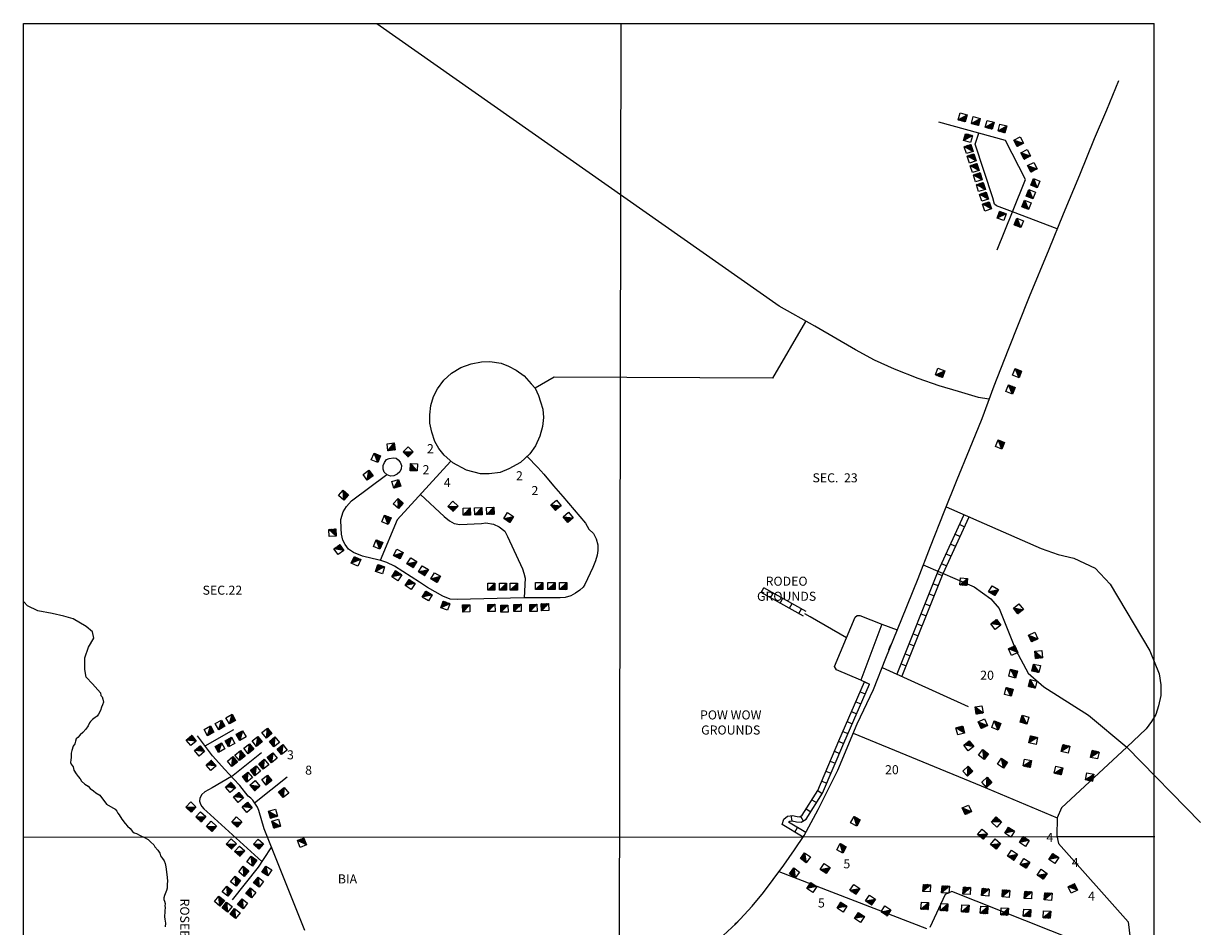
# Model space of a CAD drawing. Extents: x 834891 to 1502293, y 15529974 to 15977795.
# Drawn here: x 1370102 to 1435118, y 15657940 to 15707834 of the extents above; entities that cross this region are included whole.
import ezdxf
from ezdxf.enums import TextEntityAlignment as Align

# ---------------------------------------------------------------- set-up
doc = ezdxf.new("R2010")
doc.units = 0
doc.header["$MEASUREMENT"] = 0
for name, color, linetype in [('L31', 7, 'CONTINUOUS'), ('L32', 7, 'CONTINUOUS'), ('L33', 7, 'CONTINUOUS'), ('L34', 7, 'CONTINUOUS')]:
    doc.layers.add(name, color=color, linetype=linetype)
doc.styles.add('STYLE-FONT002', font='font002.shx')
doc.styles.add('STYLE-FONT023', font='font023.shx')

# ---------------------------------------------------------------- blocks, each defined once
blk = doc.blocks.new('DWELL')
at = {"layer": 'L34', "color": 7, "linetype": 'CONTINUOUS'}
for p, q in [((-220, -205), (178, 185)), ((-182, -205), (178, 154)), ((-146, -205), (178, 119)), ((-111, -205), (178, 84)), ((-76, -205), (178, 48)), ((-40, -205), (178, 13)), ((-217, -205), (-70, -58)), ((-5, -205), (178, -22)), ((31, -205), (178, -58)), ((66, -205), (178, -93)), ((101, -205), (178, -128)), ((137, -205), (178, -164)), ((172, -205), (178, -199))]:
    blk.add_line(p, q, dxfattribs=at)
at = {"layer": 'L34', "color": 7, "linetype": 'CONTINUOUS', "flags": 128}
blk.add_lwpolyline([(-220, -205), (-220, 185), (178, 185), (178, -205), (-220, -205)], close=True, dxfattribs=at)
blk = doc.blocks.new('DWELL_1')
at = {"layer": 'L34', "color": 7, "linetype": 'CONTINUOUS'}
for p, q in [((-220, -205), (178, 185)), ((-182, -205), (178, 154)), ((-146, -205), (178, 119)), ((-111, -205), (178, 84)), ((-76, -205), (178, 48)), ((-40, -205), (178, 13)), ((-217, -205), (-70, -58)), ((-5, -205), (178, -22)), ((31, -205), (178, -58)), ((66, -205), (178, -93)), ((101, -205), (178, -128)), ((137, -205), (178, -164)), ((172, -205), (178, -199))]:
    blk.add_line(p, q, dxfattribs=at)
at = {"layer": 'L34', "color": 7, "linetype": 'CONTINUOUS', "flags": 128}
blk.add_lwpolyline([(-220, -205), (-220, 185), (178, 185), (178, -205), (-220, -205)], close=True, dxfattribs=at)
blk = doc.blocks.new('DWELL_2')
at = {"layer": 'L34', "color": 7, "linetype": 'CONTINUOUS'}
for p, q in [((-220, -205), (178, 185)), ((-182, -205), (178, 154)), ((-146, -205), (178, 119)), ((-111, -205), (178, 84)), ((-76, -205), (178, 48)), ((-40, -205), (178, 13)), ((-217, -205), (-70, -58)), ((-5, -205), (178, -22)), ((30, -205), (178, -58)), ((66, -205), (178, -93)), ((101, -205), (178, -128)), ((137, -205), (178, -164)), ((172, -205), (178, -199))]:
    blk.add_line(p, q, dxfattribs=at)
at = {"layer": 'L34', "color": 7, "linetype": 'CONTINUOUS', "flags": 128}
blk.add_lwpolyline([(-220, -205), (-220, 185), (178, 185), (178, -205), (-220, -205)], close=True, dxfattribs=at)
blk = doc.blocks.new('DWELL_3')
at = {"layer": 'L34', "color": 7, "linetype": 'CONTINUOUS'}
for p, q in [((-220, -205), (178, 185)), ((-182, -205), (178, 154)), ((-146, -205), (178, 119)), ((-111, -205), (178, 84)), ((-76, -205), (178, 48)), ((-40, -205), (178, 13)), ((-217, -205), (-70, -57)), ((-5, -205), (178, -22)), ((31, -205), (178, -58)), ((66, -205), (178, -93)), ((101, -205), (178, -128)), ((137, -205), (178, -164)), ((172, -205), (178, -199))]:
    blk.add_line(p, q, dxfattribs=at)
at = {"layer": 'L34', "color": 7, "linetype": 'CONTINUOUS', "flags": 128}
blk.add_lwpolyline([(-220, -205), (-220, 185), (178, 185), (178, -205), (-220, -205)], close=True, dxfattribs=at)
blk = doc.blocks.new('DWELL_4')
at = {"layer": 'L34', "color": 7, "linetype": 'CONTINUOUS'}
for p, q in [((-220, -205), (178, 185)), ((-182, -205), (178, 154)), ((-146, -205), (178, 119)), ((-111, -205), (178, 84)), ((-76, -205), (178, 48)), ((-40, -205), (178, 13)), ((-217, -205), (-70, -57)), ((-5, -205), (178, -22)), ((31, -205), (178, -58)), ((66, -205), (178, -93)), ((101, -205), (178, -128)), ((137, -205), (178, -164)), ((172, -205), (178, -199))]:
    blk.add_line(p, q, dxfattribs=at)
at = {"layer": 'L34', "color": 7, "linetype": 'CONTINUOUS', "flags": 128}
blk.add_lwpolyline([(-220, -205), (-220, 185), (178, 185), (178, -205), (-220, -205)], close=True, dxfattribs=at)
blk = doc.blocks.new('DWELL_5')
at = {"layer": 'L34', "color": 7, "linetype": 'CONTINUOUS'}
for p, q in [((-220, -205), (178, 185)), ((-182, -205), (178, 154)), ((-146, -205), (178, 119)), ((-111, -205), (178, 84)), ((-76, -205), (178, 48)), ((-40, -205), (178, 13)), ((-217, -205), (-70, -57)), ((-5, -205), (178, -22)), ((31, -205), (178, -58)), ((66, -205), (178, -93)), ((101, -205), (178, -128)), ((137, -205), (178, -164)), ((172, -205), (178, -199))]:
    blk.add_line(p, q, dxfattribs=at)
at = {"layer": 'L34', "color": 7, "linetype": 'CONTINUOUS', "flags": 128}
blk.add_lwpolyline([(-220, -205), (-220, 185), (178, 185), (178, -205), (-220, -205)], close=True, dxfattribs=at)
blk = doc.blocks.new('DWELL_6')
at = {"layer": 'L34', "color": 7, "linetype": 'CONTINUOUS'}
for p, q in [((-220, -205), (178, 185)), ((-182, -205), (178, 154)), ((-146, -205), (178, 119)), ((-111, -205), (178, 84)), ((-76, -205), (178, 48)), ((-40, -205), (178, 13)), ((-217, -205), (-70, -57)), ((-5, -205), (178, -22)), ((31, -205), (178, -58)), ((66, -205), (178, -93)), ((101, -205), (178, -128)), ((137, -205), (178, -164)), ((172, -205), (178, -199))]:
    blk.add_line(p, q, dxfattribs=at)
at = {"layer": 'L34', "color": 7, "linetype": 'CONTINUOUS', "flags": 128}
blk.add_lwpolyline([(-220, -205), (-220, 185), (178, 185), (178, -205), (-220, -205)], close=True, dxfattribs=at)
blk = doc.blocks.new('DWELL_7')
at = {"layer": 'L34', "color": 7, "linetype": 'CONTINUOUS'}
for p, q in [((-220, -205), (178, 185)), ((-182, -205), (178, 154)), ((-146, -205), (178, 119)), ((-111, -205), (178, 84)), ((-76, -205), (178, 48)), ((-40, -205), (178, 13)), ((-217, -205), (-70, -58)), ((-5, -205), (178, -22)), ((31, -205), (178, -58)), ((66, -205), (178, -93)), ((101, -205), (178, -128)), ((137, -205), (178, -164)), ((172, -205), (178, -199))]:
    blk.add_line(p, q, dxfattribs=at)
at = {"layer": 'L34', "color": 7, "linetype": 'CONTINUOUS', "flags": 128}
blk.add_lwpolyline([(-220, -205), (-220, 185), (178, 185), (178, -205), (-220, -205)], close=True, dxfattribs=at)
blk = doc.blocks.new('DWELL_9')
at = {"layer": 'L34', "color": 7, "linetype": 'CONTINUOUS'}
for p, q in [((-220, -205), (178, 185)), ((-182, -205), (178, 154)), ((-146, -205), (178, 119)), ((-111, -205), (178, 84)), ((-76, -205), (178, 48)), ((-40, -205), (178, 13)), ((-217, -205), (-70, -58)), ((-5, -205), (178, -22)), ((30, -205), (178, -58)), ((66, -205), (178, -93)), ((101, -205), (178, -128)), ((137, -205), (178, -164)), ((172, -205), (178, -199))]:
    blk.add_line(p, q, dxfattribs=at)
at = {"layer": 'L34', "color": 7, "linetype": 'CONTINUOUS', "flags": 128}
blk.add_lwpolyline([(-220, -205), (-220, 185), (178, 185), (178, -205), (-220, -205)], close=True, dxfattribs=at)
blk = doc.blocks.new('DWELL_10')
at = {"layer": 'L34', "color": 7, "linetype": 'CONTINUOUS'}
for p, q in [((-220, -205), (178, 185)), ((-182, -205), (178, 154)), ((-146, -205), (178, 119)), ((-111, -205), (178, 84)), ((-76, -205), (178, 48)), ((-40, -205), (178, 13)), ((-217, -205), (-70, -57)), ((-5, -205), (178, -22)), ((30, -205), (178, -58)), ((66, -205), (178, -93)), ((101, -205), (178, -128)), ((137, -205), (178, -164)), ((172, -205), (178, -199))]:
    blk.add_line(p, q, dxfattribs=at)
at = {"layer": 'L34', "color": 7, "linetype": 'CONTINUOUS', "flags": 128}
blk.add_lwpolyline([(-220, -205), (-220, 185), (178, 185), (178, -205), (-220, -205)], close=True, dxfattribs=at)
blk = doc.blocks.new('DWELL_11')
at = {"layer": 'L34', "color": 7, "linetype": 'CONTINUOUS'}
for p, q in [((-220, -205), (178, 185)), ((-182, -205), (178, 154)), ((-146, -205), (178, 119)), ((-111, -205), (178, 84)), ((-76, -205), (178, 48)), ((-40, -205), (178, 13)), ((-217, -205), (-70, -58)), ((-5, -205), (178, -22)), ((30, -205), (178, -58)), ((66, -205), (178, -93)), ((101, -205), (178, -128)), ((137, -205), (178, -164)), ((172, -205), (178, -199))]:
    blk.add_line(p, q, dxfattribs=at)
at = {"layer": 'L34', "color": 7, "linetype": 'CONTINUOUS', "flags": 128}
blk.add_lwpolyline([(-220, -205), (-220, 185), (178, 185), (178, -205), (-220, -205)], close=True, dxfattribs=at)
blk = doc.blocks.new('DWELL_8')
at = {"layer": 'L34', "color": 7, "linetype": 'CONTINUOUS'}
for p, q in [((-220, -205), (178, 185)), ((-182, -205), (178, 154)), ((-146, -205), (178, 119)), ((-111, -205), (178, 84)), ((-76, -205), (178, 48)), ((-40, -205), (178, 13)), ((-217, -205), (-70, -57)), ((-5, -205), (178, -22)), ((31, -205), (178, -58)), ((66, -205), (178, -93)), ((101, -205), (178, -128)), ((137, -205), (178, -164)), ((172, -205), (178, -199))]:
    blk.add_line(p, q, dxfattribs=at)
at = {"layer": 'L34', "color": 7, "linetype": 'CONTINUOUS', "flags": 128}
blk.add_lwpolyline([(-220, -205), (-220, 185), (178, 185), (178, -205), (-220, -205)], close=True, dxfattribs=at)
blk = doc.blocks.new('DWELL_12')
at = {"layer": 'L34', "color": 7, "linetype": 'CONTINUOUS'}
for p, q in [((-220, -205), (178, 185)), ((-182, -205), (178, 154)), ((-146, -205), (178, 119)), ((-111, -205), (178, 84)), ((-76, -205), (178, 48)), ((-40, -205), (178, 13)), ((-217, -205), (-70, -57)), ((-5, -205), (178, -22)), ((31, -205), (178, -58)), ((66, -205), (178, -93)), ((101, -205), (178, -128)), ((137, -205), (178, -164)), ((172, -205), (178, -199))]:
    blk.add_line(p, q, dxfattribs=at)
at = {"layer": 'L34', "color": 7, "linetype": 'CONTINUOUS', "flags": 128}
blk.add_lwpolyline([(-220, -205), (-220, 185), (178, 185), (178, -205), (-220, -205)], close=True, dxfattribs=at)
blk = doc.blocks.new('DWELL_13')
at = {"layer": 'L34', "color": 7, "linetype": 'CONTINUOUS'}
for p, q in [((-220, -205), (178, 185)), ((-182, -205), (178, 154)), ((-146, -205), (178, 119)), ((-111, -205), (178, 84)), ((-76, -205), (178, 48)), ((-40, -205), (178, 13)), ((-217, -205), (-70, -58)), ((-5, -205), (178, -22)), ((31, -205), (178, -58)), ((66, -205), (178, -93)), ((101, -205), (178, -128)), ((137, -205), (178, -164)), ((172, -205), (178, -199))]:
    blk.add_line(p, q, dxfattribs=at)
at = {"layer": 'L34', "color": 7, "linetype": 'CONTINUOUS', "flags": 128}
blk.add_lwpolyline([(-220, -205), (-220, 185), (178, 185), (178, -205), (-220, -205)], close=True, dxfattribs=at)
blk = doc.blocks.new('DWELL_14')
at = {"layer": 'L34', "color": 7, "linetype": 'CONTINUOUS'}
for p, q in [((-220, -205), (178, 185)), ((-182, -205), (178, 154)), ((-146, -205), (178, 119)), ((-111, -205), (178, 84)), ((-76, -205), (178, 48)), ((-40, -205), (178, 13)), ((-217, -205), (-70, -57)), ((-5, -205), (178, -22)), ((31, -205), (178, -58)), ((66, -205), (178, -93)), ((101, -205), (178, -128)), ((137, -205), (178, -164)), ((172, -205), (178, -199))]:
    blk.add_line(p, q, dxfattribs=at)
at = {"layer": 'L34', "color": 7, "linetype": 'CONTINUOUS', "flags": 128}
blk.add_lwpolyline([(-220, -205), (-220, 185), (178, 185), (178, -205), (-220, -205)], close=True, dxfattribs=at)

msp = doc.modelspace()

# ---------------------------------------------------------------- linework, layer by layer
at = {"layer": 'L31', "color": 7, "linetype": 'CONTINUOUS'}
for p, q in [((1370102, 15707834), (1432566, 15707834)), ((1370102, 15622535), (1370102, 15707834)), ((1403104, 15698353), (1403121, 15707834)), ((1432566, 15622535), (1432566, 15707834)), ((1402972, 15622535), (1403104, 15698353)), ((1370102, 15662882), (1413175, 15662900)), ((1413184, 15662900), (1427180, 15662906)), ((1427180, 15662906), (1432606, 15662909))]:
    msp.add_line(p, q, dxfattribs=at)
at = {"layer": 'L31', "color": 3, "linetype": 'CONTINUOUS'}
for p, q in [((1423893, 15695321), (1424740, 15697432)), ((1427199, 15696486), (1424740, 15697432)), ((1417532, 15672242), (1422293, 15670099))]:
    msp.add_line(p, q, dxfattribs=at)
at = {"layer": 'L31', "color": 1, "linetype": 'CONTINUOUS'}
for p, q in [((1422071, 15680695), (1422342, 15680570)), ((1421821, 15680154), (1422091, 15680028)), ((1421570, 15679612), (1421841, 15679487)), ((1421319, 15679071), (1421590, 15678946)), ((1421069, 15678529), (1421340, 15678404)), ((1420571, 15677436), (1420848, 15677326)), ((1420818, 15677988), (1421089, 15677863)), ((1420351, 15676882), (1420628, 15676772)), ((1413192, 15675081), (1410854, 15676396)), ((1410855, 15676397), (1411001, 15676657)), ((1413339, 15675343), (1411001, 15676658)), ((1411375, 15676105), (1411521, 15676365)), ((1411895, 15675812), (1412041, 15676072)), ((1420130, 15676327), (1420408, 15676217)), ((1412415, 15675520), (1412561, 15675780)), ((1412935, 15675227), (1413081, 15675487)), ((1419910, 15675773), (1420187, 15675663)), ((1419689, 15675219), (1419967, 15675108)), ((1419469, 15674664), (1419746, 15674554)), ((1417906, 15673228), (1418016, 15673506)), ((1419028, 15673555), (1419305, 15673445)), ((1419249, 15674110), (1419526, 15674000)), ((1418808, 15673001), (1419085, 15672891)), ((1418587, 15672447), (1418864, 15672336)), ((1416322, 15670905), (1416595, 15670786)), ((1416560, 15671452), (1416834, 15671333)), ((1416083, 15670359), (1416356, 15670239)), ((1415844, 15669812), (1416118, 15669692)), ((1415606, 15669265), (1415879, 15669146)), ((1415367, 15668718), (1415640, 15668599)), ((1414895, 15667621), (1415170, 15667504)), ((1415128, 15668170), (1415403, 15668053)), ((1414662, 15667071), (1414937, 15666955)), ((1414429, 15666522), (1414704, 15666406)), ((1414196, 15665973), (1414471, 15665856)), ((1413973, 15665446), (1414225, 15665287)), ((1413336, 15664436), (1413589, 15664277)), ((1413655, 15664941), (1413907, 15664782)), ((1412498, 15664067), (1412545, 15663772)), ((1413016, 15664027), (1413175, 15663775)), ((1412710, 15663146), (1412864, 15663401)), ((1409590, 15658257), (1409379, 15658046))]:
    msp.add_line(p, q, dxfattribs=at)
at = {"layer": 'L31', "color": 2, "linetype": 'CONTINUOUS'}
for p, q in [((1417510, 15674646), (1416363, 15671545)), ((1380128, 15667920), (1381724, 15668832)), ((1381592, 15666223), (1383245, 15667552))]:
    msp.add_line(p, q, dxfattribs=at)
at = {"layer": 'L31', "color": 2, "linetype": 'CONTINUOUS', "flags": 128}
for points in [[(1423429, 15687080), (1422863, 15687168), (1421748, 15687495), (1420680, 15687812), (1419529, 15688225), (1418220, 15688734), (1417107, 15689226), (1416064, 15689806), (1413806, 15691105), (1411837, 15692221), (1389625, 15707817)], [(1413295, 15691376), (1411479, 15688237), (1399419, 15688297), (1398367, 15687681)], [(1398365, 15687685), (1398545, 15687271), (1398663, 15686931), (1398784, 15686518), (1398826, 15686069), (1398777, 15685573), (1398631, 15685037), (1398385, 15684492), (1398071, 15684064), (1397550, 15683570), (1396919, 15683221), (1396433, 15683033), (1395833, 15682952), (1395344, 15682959), (1394567, 15683150), (1393814, 15683562), (1393337, 15683986), (1393039, 15684349), (1392832, 15684737), (1392659, 15685257), (1392544, 15685760), (1392545, 15686203), (1392605, 15686725), (1392750, 15687218), (1392968, 15687653), (1393314, 15688123), (1393749, 15688523), (1394253, 15688832), (1394823, 15689035), (1395403, 15689148), (1395870, 15689152), (1396479, 15689058), (1396891, 15688910), (1397317, 15688671), (1397759, 15688375), (1398146, 15687931), (1398365, 15687685)], [(1415557, 15673883), (1413556, 15675049), (1413265, 15675212)], [(1416697, 15671392), (1416363, 15671545), (1415017, 15672128), (1414900, 15672296), (1414900, 15672296), (1415557, 15673883), (1416043, 15675033), (1416155, 15675127), (1416292, 15675119), (1417510, 15674646), (1418367, 15674337)], [(1385638, 15657714), (1383399, 15663340), (1383109, 15664340), (1383019, 15664530), (1382760, 15664919), (1382654, 15665035), (1382519, 15665144), (1382044, 15665737), (1381709, 15666096), (1381228, 15666616), (1380543, 15667376), (1379703, 15668477)], [(1381591, 15666223), (1380523, 15665602), (1380113, 15665381), (1379947, 15665230), (1379839, 15665026), (1379816, 15664857), (1379883, 15664693), (1379956, 15664575), (1380065, 15664447), (1380228, 15664291), (1383268, 15661529)], [(1382855, 15664775), (1384659, 15666200)], [(1383796, 15662341), (1383343, 15661641), (1383063, 15661222), (1381618, 15659406)]]:
    msp.add_lwpolyline(points, dxfattribs=at)
at = {"layer": 'L31', "color": 3, "linetype": 'CONTINUOUS', "flags": 128}
for points in [[(1408748, 15657434), (1409463, 15658109), (1410357, 15659062), (1410988, 15659813), (1411507, 15660533), (1412096, 15661321), (1412692, 15662178), (1413223, 15662972), (1414001, 15664407), (1415082, 15666576), (1416152, 15669135), (1417048, 15671037), (1417746, 15672774), (1418619, 15674930), (1419515, 15677170), (1420197, 15678933), (1420956, 15680853), (1421670, 15682637), (1422367, 15684299), (1423054, 15686015), (1423726, 15687809), (1424496, 15689788), (1425683, 15692752), (1426759, 15695364), (1427560, 15697310), (1428450, 15699465), (1429263, 15701475), (1429953, 15703063), (1430612, 15704679)], [(1424740, 15697432), (1425459, 15699224), (1424342, 15701362), (1420658, 15702382)], [(1424741, 15697434), (1423852, 15697754), (1423747, 15697851), (1423641, 15698196), (1422673, 15701175), (1422866, 15701770)], [(1397917, 15683918), (1398506, 15683298), (1398846, 15682939), (1399384, 15682288), (1399891, 15681695), (1401154, 15680220), (1401325, 15679900), (1401592, 15679654), (1401742, 15679367), (1401823, 15679023), (1401829, 15678716), (1401783, 15678448), (1401704, 15678143), (1401545, 15677771), (1401113, 15676843), (1401016, 15676697), (1400833, 15676525), (1400597, 15676355), (1400341, 15676216), (1400032, 15676120), (1399745, 15676103), (1397739, 15676101), (1394050, 15676007), (1393679, 15676034), (1393262, 15676188), (1392414, 15676670), (1391977, 15676966), (1390589, 15677841), (1390172, 15678043), (1389834, 15678159), (1389353, 15678276), (1388819, 15678406), (1388333, 15678613), (1388060, 15678791), (1387872, 15679047), (1387733, 15679292), (1387668, 15679620), (1387641, 15679937), (1387637, 15680428), (1387754, 15680849), (1387938, 15681141), (1388213, 15681459), (1390170, 15682920)], [(1393688, 15683630), (1390751, 15680409), (1389812, 15678166)], [(1390029, 15683042), (1389967, 15683207), (1389970, 15683418), (1390041, 15683585), (1390155, 15683737), (1390305, 15683808), (1390538, 15683837), (1390681, 15683813), (1390792, 15683727), (1390906, 15683589), (1390978, 15683419), (1390970, 15683224), (1390894, 15683066), (1390733, 15682926), (1390562, 15682834), (1390381, 15682821), (1390196, 15682897), (1390029, 15683042)], [(1392036, 15681818), (1393338, 15680603), (1393632, 15680351), (1393895, 15680210), (1394202, 15680158), (1395397, 15680204), (1395647, 15680248), (1396070, 15680173), (1396376, 15680026), (1396691, 15679778), (1396846, 15679496), (1397660, 15677706), (1397736, 15677468), (1397807, 15677182), (1397766, 15676102)], [(1421068, 15681134), (1426317, 15678822), (1427259, 15678497), (1428116, 15678290), (1429309, 15677733), (1429309, 15677733), (1430132, 15676858), (1432321, 15673173), (1432837, 15671902), (1432928, 15671289), (1432926, 15670697), (1432926, 15670697), (1432808, 15670123), (1432646, 15669653), (1432420, 15669260), (1432113, 15668864), (1431045, 15667851), (1427446, 15664498), (1427202, 15663946), (1427202, 15663946), (1427180, 15662941), (1427280, 15662531), (1431123, 15658187), (1431373, 15656194)], [(1419804, 15677916), (1422619, 15676707), (1423544, 15676044), (1423990, 15675518), (1424911, 15673214), (1425609, 15671929), (1426467, 15671177), (1428933, 15669622), (1428933, 15669622), (1431045, 15667851), (1435118, 15663688)], [(1415934, 15668613), (1423004, 15665708), (1427202, 15663946)], [(1419994, 15657808), (1411839, 15660950)], [(1430881, 15656099), (1421387, 15659880), (1421014, 15659707), (1421014, 15659707), (1420160, 15657889)]]:
    msp.add_lwpolyline(points, dxfattribs=at)
at = {"layer": 'L31', "color": 1, "linetype": 'CONTINUOUS', "flags": 128}
for points in [[(1418368, 15671897), (1420621, 15677565), (1422070, 15680696)], [(1418647, 15671787), (1420897, 15677446), (1422343, 15680570)], [(1413162, 15662874), (1412003, 15663569), (1412103, 15663875), (1412298, 15664036), (1412578, 15664080), (1412847, 15664013), (1412981, 15664006), (1413119, 15664094), (1413973, 15665447), (1415137, 15668192), (1416559, 15671452)], [(1413316, 15663131), (1412365, 15663702), (1412426, 15663753), (1412564, 15663774), (1412803, 15663714), (1413061, 15663702), (1413337, 15663876), (1414239, 15665308), (1415412, 15668074), (1416834, 15671332)]]:
    msp.add_lwpolyline(points, dxfattribs=at)
at = {"layer": 'L33', "color": 140, "linetype": 'CONTINUOUS', "flags": 128}
for points in [[(1374346, 15670848), (1373913, 15671356), (1373554, 15671715), (1373482, 15672145), (1373482, 15672504), (1373482, 15672791), (1373697, 15673365), (1373984, 15673868), (1373913, 15674227), (1373554, 15674514), (1372836, 15674944), (1372334, 15675088), (1371688, 15675231), (1370899, 15675375), (1370325, 15675662), (1370110, 15675877)], [(1374346, 15670848), (1374381, 15670705), (1374454, 15670620), (1374479, 15670498), (1374514, 15670335), (1374460, 15670193), (1374405, 15670057), (1374361, 15669874), (1374248, 15669675), (1374178, 15669555), (1374051, 15669478), (1373913, 15669380), (1373806, 15669271), (1373747, 15669193), (1373666, 15669026), (1373543, 15668839), (1373383, 15668662), (1373239, 15668527), (1373095, 15668382), (1373010, 15668299), (1372977, 15668184), (1372933, 15668037), (1372847, 15667896), (1372766, 15667671), (1372732, 15667514), (1372735, 15667277), (1372718, 15667156), (1372695, 15666998), (1372741, 15666913), (1372835, 15666770), (1372880, 15666574), (1373004, 15666367), (1373113, 15666223), (1373227, 15666095), (1373305, 15665967), (1373493, 15665806), (1373676, 15665688), (1373785, 15665570), (1373973, 15665430), (1374104, 15665323), (1374313, 15665188), (1374687, 15664703), (1375164, 15664422), (1375262, 15664305), (1375303, 15664209), (1375376, 15664108), (1375537, 15663863), (1375719, 15663634), (1375854, 15663490), (1375984, 15663351), (1376124, 15663180), (1376208, 15663116), (1376339, 15663072), (1376538, 15662968), (1376785, 15662865), (1376984, 15662751), (1377140, 15662601), (1377302, 15662451), (1377359, 15662340), (1377515, 15662163), (1377623, 15661988), (1377659, 15661845), (1377778, 15661701), (1377866, 15661568), (1377923, 15661425), (1377963, 15661240), (1378021, 15660818), (1378054, 15660454), (1378041, 15660260), (1378028, 15660060), (1378000, 15659923), (1377935, 15659745), (1377897, 15659646), (1377854, 15659525), (1377847, 15659425), (1377894, 15659335), (1377929, 15659203), (1377912, 15659056), (1377927, 15659029), (1377903, 15658772), (1377894, 15658477), (1377903, 15658335), (1377938, 15658113), (1377920, 15657924)]]:
    msp.add_lwpolyline(points, dxfattribs=at)

# ---------------------------------------------------------------- block references
at = {"layer": 'L34', "color": 7, "linetype": 'CONTINUOUS'}
for name, p, xscale, yscale, zscale, rotation in [('DWELL_7', (1422002, 15702654), 0.9999990801701707, 0.9999990801701707, 0.9999990801701707, 344.533458715903), ('DWELL_12', (1422732, 15702454), 0.9999990801701707, 0.9999990801701707, 0.9999990801701707, 344.533458715903), ('DWELL_12', (1423492, 15702244), 0.9999990801701707, 0.9999990801701707, 0.9999990801701707, 344.533458715903), ('DWELL_8', (1424202, 15702044), 0.9999990801701707, 0.9999990801701707, 0.9999990801701707, 344.533458715903), ('DWELL_7', (1422257, 15701499), 0.9999990801701707, 0.9999990801701707, 0.9999990801701707, 164.5334587159029), ('DWELL_2', (1425093, 15701293), 0.9999983963389903, 0.9999983963389903, 0.9999983963389903, 297.5868329778316), ('DWELL_11', (1422302, 15700913), 1.000000098792833, 1.000000098792833, 1.000000098792833, 107.9857527431209), ('DWELL_7', (1425483, 15700593), 0.9999983963389903, 0.9999983963389903, 0.9999983963389903, 297.5868329778316), ('DWELL_5', (1422462, 15700393), 1.000000098792833, 1.000000098792833, 1.000000098792833, 107.9857527431209), ('DWELL_7', (1425843, 15699882), 0.9999983963389903, 0.9999983963389903, 0.9999983963389903, 297.5868329778316), ('DWELL_4', (1422632, 15699862), 1.000000098792833, 1.000000098792833, 1.000000098792833, 107.9857527431209), ('DWELL_6', (1422802, 15699352), 1.000000098792833, 1.000000098792833, 1.000000098792833, 107.9857527431209), ('DWELL_5', (1422972, 15698812), 1.000000098792833, 1.000000098792833, 1.000000098792833, 107.9857527431209), ('DWELL_1', (1425998, 15698997), 1.000000225699107, 1.000000225699107, 1.000000225699107, 248.1386418015847), ('DWELL_4', (1423142, 15698281), 1.000000098792833, 1.000000098792833, 1.000000098792833, 107.9857527431209), ('DWELL_6', (1425748, 15698386), 1.000000225699107, 1.000000225699107, 1.000000225699107, 248.1386418015847), ('DWELL_1', (1423312, 15697741), 1.000000098792833, 1.000000098792833, 1.000000098792833, 107.9857527431209), ('DWELL_4', (1425508, 15697796), 1.000000225699107, 1.000000225699107, 1.000000225699107, 248.1386418015847), ('DWELL_9', (1424112, 15697200), 0.9999993826963632, 0.9999993826963632, 0.9999993826963632, 160.1731284045826), ('DWELL_6', (1425088, 15696795), 1.000000225699107, 1.000000225699107, 1.000000225699107, 248.1386418015847), ('DWELL_4', (1420761, 15688534), 1.000002350208588, 1.000002350208588, 1.000002350208588, 340.281494272351), ('DWELL_5', (1424983, 15688534), 0.9999984306758444, 0.9999984306758444, 0.9999984306758444, 68.72902118660592), ('DWELL_11', (1424623, 15687633), 0.9999984306758444, 0.9999984306758444, 0.9999984306758444, 68.72902118660592), ('DWELL_4', (1390426, 15684456), 1.000001312950746, 1.000001312950746, 1.000001312950746, 6.886514345013863), ('DWELL_13', (1424042, 15684591), 0.9999984306758444, 0.9999984306758444, 0.9999984306758444, 68.72902118660592), ('DWELL_2', (1389566, 15683856), 1.000002012078046, 1.000002012078046, 1.000002012078046, 66.98431763958556), ('DWELL_10', (1391367, 15684156), 0.999998320748034, 0.999998320748034, 0.999998320748034, 315.0228278293779), ('DWELL_4', (1391667, 15683295), 0.9999983373038852, 0.9999983373038852, 0.9999983373038852, 267.6562635013769), ('DWELL_11', (1389146, 15682895), 0.9999993222626896, 0.9999993222626896, 0.9999993222626896, 36.75202315853349), ('DWELL_12', (1390707, 15682415), 0.9999978973431625, 0.9999978973431625, 0.9999978973431625, 16.72508065418494), ('DWELL_3', (1387786, 15681794), 1.000000591293173, 1.000000591293173, 1.000000591293173, 49.13541724565911), ('DWELL_1', (1390807, 15681333), 0.9999989940299324, 0.9999989940299324, 0.9999989940299324, 47.64368184677996), ('DWELL_4', (1393847, 15681153), 1.00000022033229, 1.00000022033229, 1.00000022033229, 317.003216109995), ('DWELL_10', (1399537, 15681206), 0.9999984522407324, 0.9999984522407324, 0.9999984522407324, 310.3211342992952), ('DWELL_6', (1390147, 15680433), 0.9999984982653412, 0.9999984982653412, 0.9999984982653412, 67.27380288952263), ('DWELL_7', (1394608, 15680873), 0.9999999597976459, 0.9999999597976459, 0.9999999597976459, 2.197942782789001), ('DWELL_7', (1395248, 15680893), 0.9999999597976459, 0.9999999597976459, 0.9999999597976459, 2.197942782789001), ('DWELL_4', (1395908, 15680913), 0.9999999597976459, 0.9999999597976459, 0.9999999597976459, 2.197942782789001), ('DWELL_2', (1396928, 15680533), 0.999998089638299, 0.999998089638299, 0.999998089638299, 327.5774074036864), ('DWELL_9', (1400207, 15680539), 0.9999984522407324, 0.9999984522407324, 0.9999984522407324, 310.3211342992952), ('DWELL_4', (1387165, 15679713), 0.9999980498695514, 0.9999980498695514, 0.9999980498695514, 92.2227783456955), ('DWELL_10', (1387506, 15678772), 0.9999989888799495, 0.9999989888799495, 0.9999989888799495, 126.2207472234605), ('DWELL_10', (1389686, 15679072), 0.9999984982653412, 0.9999984982653412, 0.9999984982653412, 67.27380288952263), ('DWELL_6', (1390836, 15678521), 1.000001149875543, 1.000001149875543, 1.000001149875543, 334.1988488746248), ('DWELL_7', (1388446, 15678111), 1.000002043823528, 1.000002043823528, 1.000002043823528, 156.8407516654012), ('DWELL_6', (1391577, 15678041), 0.9999995030432803, 0.9999995030432803, 0.9999995030432803, 327.7848825174087), ('DWELL_2', (1389776, 15677681), 1.000001326861088, 1.000001326861088, 1.000001326861088, 161.0965340821635), ('DWELL_10', (1390697, 15677321), 0.9999995030432803, 0.9999995030432803, 0.9999995030432803, 147.7848825174087), ('DWELL_10', (1392217, 15677601), 0.9999995030432803, 0.9999995030432803, 0.9999995030432803, 327.7848825174087), ('DWELL_6', (1392897, 15677220), 1.000000710946053, 1.000000710946053, 1.000000710946053, 330.3776291890927), ('DWELL_2', (1391437, 15676841), 0.9999991693787066, 0.9999991693787066, 0.9999991693787066, 145.7948968403551), ('DWELL_11', (1395968, 15676730), 1.00000033584355, 1.00000033584355, 1.00000033584355, 0.04695761979867556), ('DWELL_10', (1396608, 15676730), 1.00000033584355, 1.00000033584355, 1.00000033584355, 0.04695761979867556), ('DWELL_4', (1397209, 15676730), 1.00000033584355, 1.00000033584355, 1.00000033584355, 0.04695761979867556), ('DWELL_2', (1398609, 15676770), 1.00000033584355, 1.00000033584355, 1.00000033584355, 0.04695761979867556), ('DWELL_2', (1399289, 15676770), 1.00000033584355, 1.00000033584355, 1.00000033584355, 0.04695761979867556), ('DWELL_2', (1399930, 15676770), 1.00000033584355, 1.00000033584355, 1.00000033584355, 0.04695761979867556), ('DWELL_9', (1422059, 15677006), 1.000001384974443, 1.000001384974443, 1.000001384974443, 355.5778645558481), ('DWELL_6', (1423710, 15676495), 0.9999997911602462, 0.9999997911602462, 0.9999997911602462, 330.4533796167145), ('DWELL_6', (1392377, 15676200), 1.000000710946053, 1.000000710946053, 1.000000710946053, 150.3776291890927), ('DWELL_8', (1393377, 15675660), 1.00000108882398, 1.00000108882398, 1.00000108882398, 159.7531357607492), ('DWELL_10', (1394538, 15675504), 1.000001727149279, 1.000001727149279, 1.000001727149279, 181.4563744565982), ('DWELL_10', (1395928, 15675530), 1.000001727149279, 1.000001727149279, 1.000001727149279, 181.4563744565982), ('DWELL_10', (1396648, 15675490), 1.000001727149279, 1.000001727149279, 1.000001727149279, 181.4563744565982), ('DWELL_10', (1397369, 15675530), 1.000001727149279, 1.000001727149279, 1.000001727149279, 181.4563744565982), ('DWELL_6', (1398249, 15675530), 1.000001727149279, 1.000001727149279, 1.000001727149279, 181.4563744565982), ('DWELL_6', (1398889, 15675570), 1.000001727149279, 1.000001727149279, 1.000001727149279, 181.4563744565982), ('DWELL_10', (1425080, 15675484), 1.000000798332979, 1.000000798332979, 1.000000798332979, 308.0107757367752), ('DWELL_6', (1423796, 15674639), 0.9999991957466146, 0.9999991957466146, 0.9999991957466146, 128.0115247674064), ('DWELL_4', (1425896, 15673919), 0.9999992765416966, 0.9999992765416966, 0.9999992765416966, 294.1294986559891), ('DWELL_6', (1424756, 15673198), 0.9999987576944743, 0.9999987576944743, 0.9999987576944743, 114.0856670646026), ('DWELL_11', (1426186, 15672948), 1.000000015753511, 1.000000015753511, 1.000000015753511, 275.3025725356001), ('DWELL_9', (1426051, 15672182), 0.9999982156232522, 0.9999982156232522, 0.9999982156232522, 256.7199120793979), ('DWELL_9', (1424760, 15671932), 1.000000866605365, 1.000000866605365, 1.000000866605365, 75.23077098004974), ('DWELL_9', (1425851, 15671322), 0.9999982156232522, 0.9999982156232522, 0.9999982156232522, 256.7199120793979), ('DWELL_12', (1424520, 15670931), 1.000000866605365, 1.000000866605365, 1.000000866605365, 75.23077098004974), ('DWELL', (1381563, 15669419), 1.000001927943837, 1.000001927943837, 1.000001927943837, 29.72919522017662), ('DWELL_5', (1422897, 15669887), 0.9999993245503656, 0.9999993245503656, 0.9999993245503656, 278.0457715037149), ('DWELL_6', (1425398, 15669348), 1.000001383239717, 1.000001383239717, 1.000001383239717, 253.4634916373134), ('DWELL', (1380363, 15668769), 1.000001927943837, 1.000001927943837, 1.000001927943837, 29.72919522017662), ('DWELL', (1380973, 15669099), 1.000001927943837, 1.000001927943837, 1.000001927943837, 29.72919522017662), ('DWELL_13', (1421837, 15668787), 0.9999992057538426, 0.9999992057538426, 0.9999992057538426, 104.9715990228233), ('DWELL_7', (1423117, 15669127), 1.000001723148566, 1.000001723148566, 1.000001723148566, 294.8950717685901), ('DWELL_5', (1423838, 15669067), 0.9999999448789727, 0.9999999448789727, 0.9999999448789727, 68.778864387727), ('DWELL_1', (1379348, 15668224), 0.9999995587389613, 0.9999995587389613, 0.9999995587389613, 129.9682111588452), ('DWELL', (1381493, 15668109), 1.000001927943837, 1.000001927943837, 1.000001927943837, 209.7291952201766), ('DWELL', (1382113, 15668469), 1.000001927943837, 1.000001927943837, 1.000001927943837, 209.7291952201766), ('DWELL_1', (1383019, 15668184), 0.9999984141199947, 0.9999984141199947, 0.9999984141199947, 38.79702098585901), ('DWELL_1', (1383559, 15668644), 0.9999984141199947, 0.9999984141199947, 0.9999984141199947, 38.79702098585901), ('DWELL_1', (1383949, 15668114), 0.9999984141199947, 0.9999984141199947, 0.9999984141199947, 218.797020985859), ('DWELL_6', (1425858, 15668227), 1.000001325874462, 1.000001325874462, 1.000001325874462, 167.7554033401092), ('DWELL_4', (1379808, 15667644), 0.9999995587389613, 0.9999995587389613, 0.9999995587389613, 129.9682111588452), ('DWELL', (1380943, 15667799), 1.000001927943837, 1.000001927943837, 1.000001927943837, 209.7291952201766), ('DWELL_1', (1382069, 15667403), 0.9999984141199947, 0.9999984141199947, 0.9999984141199947, 38.79702098585901), ('DWELL_1', (1382559, 15667783), 0.9999984141199947, 0.9999984141199947, 0.9999984141199947, 38.79702098585901), ('DWELL_1', (1384379, 15667693), 0.9999984141199947, 0.9999984141199947, 0.9999984141199947, 218.797020985859), ('DWELL_10', (1422297, 15667927), 1.000000734364883, 1.000000734364883, 1.000000734364883, 128.6850589816131), ('DWELL_9', (1423137, 15667466), 1.0000002215466, 1.0000002215466, 1.0000002215466, 52.39140651213124), ('DWELL_6', (1427639, 15667746), 1.000001325874462, 1.000001325874462, 1.000001325874462, 167.7554033401092), ('DWELL_6', (1429259, 15667426), 1.000001325874462, 1.000001325874462, 1.000001325874462, 167.7554033401092), ('DWELL_4', (1380443, 15666848), 0.9999995658188287, 0.9999995658188287, 0.9999995658188287, 132.2909721939323), ('DWELL_1', (1381648, 15667073), 0.9999984141199947, 0.9999984141199947, 0.9999984141199947, 38.79702098585901), ('DWELL_1', (1383359, 15666883), 0.9999984141199947, 0.9999984141199947, 0.9999984141199947, 218.797020985859), ('DWELL_1', (1383829, 15667243), 0.9999984141199947, 0.9999984141199947, 0.9999984141199947, 218.797020985859), ('DWELL_11', (1424188, 15666986), 0.9999981704009442, 0.9999981704009442, 0.9999981704009442, 56.16408137152397), ('DWELL_2', (1425578, 15666966), 1.000001325874462, 1.000001325874462, 1.000001325874462, 347.7554033401092), ('DWELL_1', (1382458, 15666172), 0.9999984141199947, 0.9999984141199947, 0.9999984141199947, 218.797020985859), ('DWELL_1', (1382909, 15666523), 0.9999984141199947, 0.9999984141199947, 0.9999984141199947, 218.797020985859), ('DWELL_7', (1422277, 15666546), 1.000001224219451, 1.000001224219451, 1.000001224219451, 43.16403186215645), ('DWELL_2', (1427299, 15666566), 1.000001325874462, 1.000001325874462, 1.000001325874462, 347.7554033401092), ('DWELL_2', (1429019, 15666205), 1.000001325874462, 1.000001325874462, 1.000001325874462, 347.7554033401092), ('DWELL_2', (1381509, 15665623), 0.9999987279655124, 0.9999987279655124, 0.9999987279655124, 131.1170537442074), ('DWELL_1', (1382908, 15665712), 0.9999987279655124, 0.9999987279655124, 0.9999987279655124, 311.1170537442073), ('DWELL_1', (1383552, 15666050), 0.9999984141199947, 0.9999984141199947, 0.9999984141199947, 38.79702098585901), ('DWELL_10', (1423327, 15665925), 1.000000249323948, 1.000000249323948, 1.000000249323948, 42.9752634853463), ('DWELL_2', (1381959, 15665082), 0.9999987279655124, 0.9999987279655124, 0.9999987279655124, 131.1170537442074), ('DWELL_2', (1384462, 15665323), 1.000000267169971, 1.000000267169971, 1.000000267169971, 218.2975035767668), ('DWELL', (1379373, 15664536), 1.000000202757316, 1.000000202757316, 1.000000202757316, 317.7454786293363), ('DWELL_1', (1382439, 15664531), 0.9999987279655124, 0.9999987279655124, 0.9999987279655124, 131.1170537442074), ('DWELL_4', (1383899, 15664150), 0.9999985928841238, 0.9999985928841238, 0.9999985928841238, 286.1864704324281), ('DWELL_6', (1422234, 15664371), 1.000000455301304, 1.000000455301304, 1.000000455301304, 294.2019914988244), ('DWELL_2', (1379913, 15663996), 1.000000202757316, 1.000000202757316, 1.000000202757316, 317.7454786293363), ('DWELL', (1380513, 15663466), 1.000000202757316, 1.000000202757316, 1.000000202757316, 317.7454786293363), ('DWELL_3', (1381913, 15663705), 1.000000698022329, 1.000000698022329, 1.000000698022329, 317.6661519183), ('DWELL_7', (1384078, 15663604), 0.9999985928841238, 0.9999985928841238, 0.9999985928841238, 286.1864704324281), ('DWELL_10', (1416059, 15663779), 1.000000844823688, 1.000000844823688, 1.000000844823688, 61.39094569293057), ('DWELL_12', (1423825, 15663721), 0.9999995472030058, 0.9999995472030058, 0.9999995472030058, 137.2703566606325), ('DWELL_8', (1423105, 15663040), 1.000001256116748, 1.000001256116748, 1.000001256116748, 320.0005318328996), ('DWELL_12', (1424555, 15663151), 1.000000002959882, 1.000000002959882, 1.000000002959882, 147.7363233208162), ('DWELL_2', (1381604, 15662495), 1.000000202757316, 1.000000202757316, 1.000000202757316, 317.7454786293363), ('DWELL', (1383104, 15662485), 1.000000698022329, 1.000000698022329, 1.000000698022329, 317.6661519183), ('DWELL_9', (1385470, 15662585), 0.9999975733925611, 0.9999975733925611, 0.9999975733925611, 111.7071262365088), ('DWELL_13', (1415289, 15662288), 1.000000844823688, 1.000000844823688, 1.000000844823688, 61.39094569293057), ('DWELL_10', (1423825, 15662490), 1.000001256116748, 1.000001256116748, 1.000001256116748, 320.0005318328996), ('DWELL_11', (1425365, 15662640), 1.000000002959882, 1.000000002959882, 1.000000002959882, 147.7363233208162), ('DWELL', (1382064, 15662095), 1.000000202757316, 1.000000202757316, 1.000000202757316, 317.7454786293363), ('DWELL_5', (1382719, 15661579), 1.000001218690008, 1.000001218690008, 1.000001218690008, 53.41537078924443), ('DWELL_9', (1413289, 15661717), 1.00000089599816, 1.00000089599816, 1.00000089599816, 234.5156997030496), ('DWELL_7', (1424760, 15661875), 1.000000066548553, 1.000000066548553, 1.000000066548553, 327.4376655294193), ('DWELL_2', (1426996, 15661699), 0.9999996575318375, 0.9999996575318375, 0.9999996575318375, 145.5196051408894), ('DWELL_4', (1382269, 15661009), 1.00000168469185, 1.00000168469185, 1.00000168469185, 51.50136311040862), ('DWELL_1', (1383539, 15660979), 0.9999984760065612, 0.9999984760065612, 0.9999984760065612, 236.9395237643465), ('DWELL_10', (1412689, 15660876), 1.00000089599816, 1.00000089599816, 1.00000089599816, 234.5156997030496), ('DWELL_8', (1414405, 15661141), 0.9999981815032324, 0.9999981815032324, 0.9999981815032324, 326.2437038472448), ('DWELL_6', (1425450, 15661424), 1.000000066548553, 1.000000066548553, 1.000000066548553, 327.4376655294193), ('DWELL_6', (1381819, 15660468), 1.00000168469185, 1.00000168469185, 1.00000168469185, 51.50136311040862), ('DWELL_6', (1383079, 15660368), 1.00000168469185, 1.00000168469185, 1.00000168469185, 231.5013631104086), ('DWELL_8', (1426401, 15660824), 0.9999996575318375, 0.9999996575318375, 0.9999996575318375, 325.5196051408894), ('DWELL_1', (1381358, 15659908), 1.00000168469185, 1.00000168469185, 1.00000168469185, 51.50136311040862), ('DWELL_5', (1382659, 15659768), 1.00000168469185, 1.00000168469185, 1.00000168469185, 231.5013631104086), ('DWELL_6', (1413623, 15660094), 0.9999981815032324, 0.9999981815032324, 0.9999981815032324, 146.2437038472448), ('DWELL_5', (1416043, 15659987), 0.9999981815032324, 0.9999981815032324, 0.9999981815032324, 326.2437038472448), ('DWELL_13', (1419980, 15660049), 1.000000464213471, 1.000000464213471, 1.000000464213471, 175.9657836717112), ('DWELL_13', (1421012, 15659973), 1.000000464213471, 1.000000464213471, 1.000000464213471, 175.9657836717112), ('DWELL_9', (1422185, 15659897), 1.000000464213471, 1.000000464213471, 1.000000464213471, 175.9657836717112), ('DWELL_9', (1423217, 15659821), 1.000000464213471, 1.000000464213471, 1.000000464213471, 175.9657836717112), ('DWELL_9', (1424347, 15659745), 1.000000464213471, 1.000000464213471, 1.000000464213471, 175.9657836717112), ('DWELL_12', (1425575, 15659658), 1.000000464213471, 1.000000464213471, 1.000000464213471, 175.9657836717112), ('DWELL_3', (1428055, 15660053), 0.9999987922481572, 0.9999987922481572, 0.9999987922481572, 114.6169150634718), ('DWELL_5', (1380928, 15659368), 1.00000168469185, 1.00000168469185, 1.00000168469185, 51.50136311040862), ('DWELL_6', (1381338, 15658977), 1.00000168469185, 1.00000168469185, 1.00000168469185, 231.5013631104086), ('DWELL_2', (1382199, 15659167), 1.00000168469185, 1.00000168469185, 1.00000168469185, 231.5013631104086), ('DWELL_14', (1415293, 15659005), 0.9999981815032324, 0.9999981815032324, 0.9999981815032324, 146.2437038472448), ('DWELL_6', (1416918, 15659396), 0.9999981815032324, 0.9999981815032324, 0.9999981815032324, 326.2437038472448), ('DWELL_9', (1419909, 15659091), 1.000000464213471, 1.000000464213471, 1.000000464213471, 355.9657836717112), ('DWELL_11', (1420974, 15659015), 1.000000464213471, 1.000000464213471, 1.000000464213471, 355.9657836717112), ('DWELL_6', (1426683, 15659582), 1.000000464213471, 1.000000464213471, 1.000000464213471, 175.9657836717112), ('DWELL_6', (1381779, 15658637), 1.00000168469185, 1.00000168469185, 1.00000168469185, 231.5013631104086), ('DWELL_6', (1416258, 15658435), 0.9999981815032324, 0.9999981815032324, 0.9999981815032324, 146.2437038472448), ('DWELL_14', (1417769, 15658799), 0.9999981815032324, 0.9999981815032324, 0.9999981815032324, 326.2437038472448), ('DWELL_13', (1422147, 15658939), 1.000000464213471, 1.000000464213471, 1.000000464213471, 355.9657836717112), ('DWELL_13', (1423190, 15658862), 1.000000464213471, 1.000000464213471, 1.000000464213471, 355.9657836717112), ('DWELL_13', (1424320, 15658776), 1.000000464213471, 1.000000464213471, 1.000000464213471, 355.9657836717112), ('DWELL_11', (1425559, 15658699), 1.000000464213471, 1.000000464213471, 1.000000464213471, 355.9657836717112), ('DWELL_12', (1426656, 15658612), 1.000000464213471, 1.000000464213471, 1.000000464213471, 355.9657836717112)]:
    msp.add_blockref(name, p, dxfattribs=dict(at, xscale=xscale, yscale=yscale, zscale=zscale, rotation=rotation))

# ---------------------------------------------------------------- texts
at = {"layer": 'L32', "color": 1, "linetype": 'CONTINUOUS', "style": 'STYLE-FONT002'}
for s, p in [('SEC.  23', (1414934, 15682481)), ('SEC.22', (1381087, 15676272))]:
    msp.add_text(s, height=500, rotation=0.00002, dxfattribs=at).set_placement(p, align=Align.CENTER)
at = {"layer": 'L33', "color": 140, "linetype": 'CONTINUOUS', "style": 'STYLE-FONT023'}
msp.add_text('ROSEBUD', height=500, rotation=270.11343, dxfattribs=at).set_placement((1378758, 15657902), align=Align.CENTER)
at = {"layer": 'L34', "color": 7, "linetype": 'CONTINUOUS', "style": 'STYLE-FONT002'}
for s, p in [('2', (1392576, 15684093)), ('2', (1392336, 15682930)), ('4', (1393511, 15682221)), ('2', (1397494, 15682596)), ('2', (1398352, 15681776)), ('20', (1423331, 15671572)), ('3', (1384845, 15667174)), ('8', (1385849, 15666328)), ('20', (1418073, 15666351)), ('4', (1426795, 15662609)), ('5', (1415583, 15661153)), ('4', (1428200, 15661232)), ('BIA', (1387997, 15660318)), ('4', (1429098, 15659366)), ('5', (1414180, 15658988))]:
    msp.add_text(s, height=500, rotation=0.00002, dxfattribs=at).set_placement(p, align=Align.CENTER)
at = {"layer": 'L34', "color": 7, "linetype": 'CONTINUOUS', "char_height": 500, "attachment_point": 5, "style": 'STYLE-FONT002'}
for s, insert, rotation in [('RODEO\\PGROUNDS\\P', (1412255, 15676537), 0.00085), ('POW WOW\\PGROUNDS\\P', (1409170, 15669147), 0.00078)]:
    msp.add_mtext(s, dxfattribs=dict(at, insert=insert, rotation=rotation))

doc.saveas('drawing.dxf')
